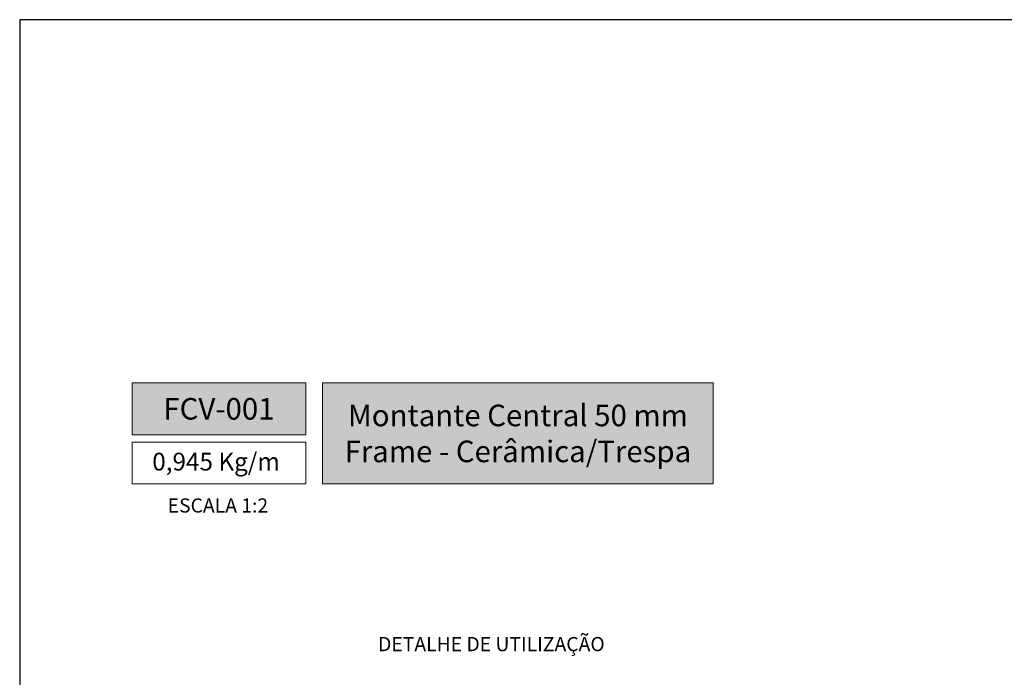
# Model space of a CAD drawing. Units: millimetres. Extents: x 1868 to 5246, y 5130 to 9026.
# Drawn here: x 2451 to 2556, y 7027 to 7097 of the extents above; entities that cross this region are included whole.
import ezdxf

# ---------------------------------------------------------------- set-up
doc = ezdxf.new("R2010")
doc.units = ezdxf.units.MM
doc.layers.add('Layout', color=9, linetype='Continuous')
doc.layers.add('Level 2', color=7, linetype='Continuous', lineweight=0)
doc.styles.add('PDF Arial', font='arial.ttf')
doc.styles.add('PDF Arial Bold', font='txt')
doc.styles.add('Perfil-01', font='txt', dxfattribs={"height": 1.8})

msp = doc.modelspace()

# ---------------------------------------------------------------- hatches: boundary and pattern name
at = {"layer": 'Level 2', "linetype": 'Continuous', "lineweight": 0, "true_color": 0x48484a}
h = msp.add_hatch(color=251, dxfattribs=at)
h.dxf.hatch_style = 1
h.paths.add_polyline_path([(2481.837, 7052.443), (2481.837, 7057.959), (2463.337, 7057.959), (2463.337, 7052.443)])
h.paths.add_polyline_path([(2483.637, 7057.959), (2483.637, 7047.192), (2525.3, 7047.192), (2525.3, 7057.959)])

# ---------------------------------------------------------------- linework, layer by layer
at = {"layer": 'Layout', "color": 7}
msp.add_lwpolyline([(2451.337, 6799.701), (2661.337, 6799.701), (2661.337, 7096.701), (2451.337, 7096.701), (2451.337, 6799.701)], dxfattribs=at)
at = {"layer": 'Level 2', "color": 251, "linetype": 'Continuous', "lineweight": 0, "true_color": 0x636466}
for points in [[(2463.337, 7057.959), (2481.837, 7057.959), (2481.837, 7052.443), (2463.337, 7052.443)], [(2483.637, 7057.959), (2525.3, 7057.959), (2525.3, 7047.192), (2483.637, 7047.192)], [(2463.337, 7051.643), (2481.837, 7051.643), (2481.837, 7047.192), (2463.337, 7047.192)]]:
    msp.add_lwpolyline(points, close=True, dxfattribs=at)

# ---------------------------------------------------------------- texts
at = {"color": 7, "lineweight": -3, "true_color": 0xffffff, "char_height": 2.3, "width": 41.66298, "attachment_point": 5, "style": 'PDF Arial Bold'}
for s, insert in [('\\pxqc;{\\fTitillium Web|b1|i0|c0|p2;FCV-001}', (2472.587, 7055.201)), ('{\\fTitillium Web|b1|i0|c0|p2;Montante Central 50 mm Frame - Cerâmica/Trespa}', (2504.468, 7052.576))]:
    msp.add_mtext(s, dxfattribs=dict(at, insert=insert))
at = {"layer": 'Level 2', "color": 251, "linetype": 'Continuous', "lineweight": 0, "true_color": 0x48484a}
for s, insert, char_height, width, attachment_point, style in [('{\\fTitillium Web|b0|i0|c0|p2;\\C251;0,945 Kg/m}', (2465.473, 7050.518), 1.9, 17.44488, 1, 'PDF Arial'), ('\\pxqc;ESCALA 1:2', (2472.475, 7044.891), 1.512, 21.06215, 5, 'Perfil-01')]:
    msp.add_mtext(s, dxfattribs=dict(at, insert=insert, char_height=char_height, width=width, attachment_point=attachment_point, style=style))
at = {"layer": 'Level 2', "color": 251, "linetype": 'Continuous', "lineweight": 0, "true_color": 0x636466, "insert": (2501.641, 7029.912, 0), "char_height": 1.512, "width": 32.95655, "attachment_point": 5, "style": 'Perfil-01'}
msp.add_mtext('DETALHE DE UTILIZAÇÃO', dxfattribs=at)

doc.saveas('drawing.dxf')
